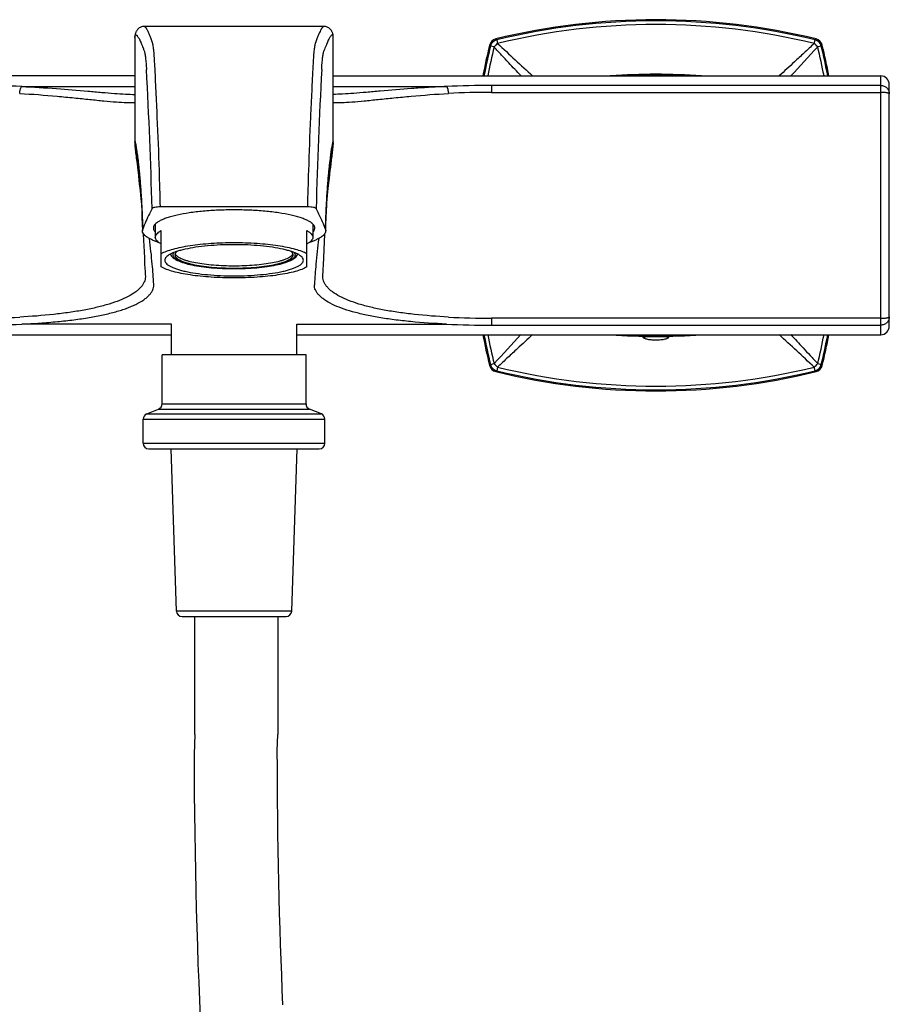
# Model space of a CAD drawing. Units: millimetres. Extents: x 213 to 1154, y 2058 to 3574.
# Drawn here: x 322 to 477, y 2778 to 2953 of the extents above; entities that cross this region are included whole.
import ezdxf

# ---------------------------------------------------------------- set-up
doc = ezdxf.new("R2010")
doc.units = ezdxf.units.MM
doc.header["$LTSCALE"] = 30.734
doc.layers.get('0').update_dxf_attribs({"linetype": 'CONTINUOUS'})
for name, color, linetype in [('MSBR-1', 7, 'CONTINUOUS'), ('MSBR-11', 7, 'CONTINUOUS'), ('MSBR-12', 7, 'CONTINUOUS'), ('MSBR-13', 7, 'CONTINUOUS'), ('MSBR-38', 7, 'CONTINUOUS'), ('MSBR-39', 7, 'CONTINUOUS'), ('MSBR-6', 7, 'CONTINUOUS')]:
    doc.layers.add(name, color=color, linetype=linetype)

msp = doc.modelspace()

# ---------------------------------------------------------------- linework, layer by layer
for p, q in [((349.03, 2894.97), (349.03, 2899.05)), ((371.33, 2894.97), (371.33, 2899.05))]:
    msp.add_line(p, q)
at = {"layer": 'MSBR-1', "color": 7, "linetype": 'Continuous'}
for p, q in [((376.15, 2951.97), (344.22, 2951.97)), ((344.22, 2951.97), (344.22, 2951.97)), ((342.55, 2949.98), (342.55, 2931.39)), ((377.82, 2949.98), (377.82, 2949.98)), ((342.55, 2943.17), (245.18, 2943.17)), ((377.82, 2943.17), (475.18, 2943.17)), ((475.18, 2897.17), (475.18, 2943.17)), ((322.43, 2941.3), (342.55, 2941.3)), ((377.82, 2941.3), (397.93, 2941.3)), ((475.18, 2941.48), (405.96, 2941.48)), ((405.96, 2941.48), (405.96, 2940.25)), ((476.68, 2898.67), (476.68, 2941.67)), ((405.96, 2940.25), (475.18, 2940.25)), ((342.55, 2931.31), (342.55, 2931.28)), ((342.55, 2931.28), (342.55, 2931.24)), ((342.55, 2931.24), (342.55, 2931.21)), ((342.55, 2931.21), (342.55, 2931.18)), ((342.55, 2931.18), (342.55, 2931.14)), ((342.55, 2931.14), (342.56, 2931.09)), ((342.56, 2931.09), (342.56, 2931.04)), ((342.56, 2931.04), (342.57, 2930.98)), ((342.57, 2930.98), (342.57, 2930.92)), ((342.57, 2930.92), (342.58, 2930.84)), ((342.58, 2930.84), (342.58, 2930.75)), ((342.58, 2930.75), (342.6, 2930.63)), ((342.6, 2930.63), (342.61, 2930.47)), ((377.76, 2930.5), (377.78, 2930.67)), ((377.78, 2930.67), (377.79, 2930.79)), ((377.79, 2930.88), (377.8, 2930.96)), ((377.79, 2930.79), (377.79, 2930.88)), ((377.8, 2931.02), (377.81, 2931.08)), ((377.8, 2930.96), (377.8, 2931.02)), ((377.81, 2931.17), (377.82, 2931.21)), ((377.81, 2931.14), (377.81, 2931.17)), ((377.81, 2931.08), (377.81, 2931.14)), ((377.82, 2931.3), (377.82, 2931.34)), ((377.82, 2931.27), (377.82, 2931.3)), ((377.82, 2931.24), (377.82, 2931.27)), ((377.82, 2931.21), (377.82, 2931.24)), ((342.61, 2930.47), (342.63, 2930.24)), ((342.63, 2930.24), (342.66, 2929.96)), ((342.66, 2929.96), (342.71, 2929.52)), ((342.71, 2929.52), (342.8, 2928.73)), ((342.77, 2930.41), (342.76, 2930.41)), ((342.76, 2930.41), (342.77, 2930.41)), ((342.77, 2930.41), (342.77, 2930.37)), ((342.77, 2930.37), (342.78, 2930.32)), ((342.78, 2930.32), (342.8, 2930.24)), ((342.8, 2930.24), (342.81, 2930.14)), ((342.81, 2930.14), (342.84, 2930)), ((342.84, 2930), (342.86, 2929.85)), ((342.86, 2929.85), (342.89, 2929.66)), ((342.89, 2929.66), (342.92, 2929.44)), ((342.92, 2929.44), (342.96, 2929.19)), ((342.96, 2929.19), (342.99, 2928.91)), ((342.99, 2928.91), (343.03, 2928.6)), ((377.35, 2928.74), (377.39, 2929.04)), ((377.39, 2929.04), (377.43, 2929.31)), ((377.43, 2929.31), (377.46, 2929.56)), ((377.46, 2929.56), (377.49, 2929.76)), ((377.49, 2929.76), (377.52, 2929.94)), ((377.52, 2929.94), (377.55, 2930.09)), ((377.55, 2930.09), (377.57, 2930.21)), ((377.56, 2928.67), (377.66, 2929.53)), ((377.57, 2930.39), (377.57, 2930.42)), ((377.59, 2930.33), (377.6, 2930.38)), ((377.66, 2929.53), (377.71, 2929.99)), ((377.71, 2929.99), (377.74, 2930.3)), ((377.74, 2930.3), (377.76, 2930.5)), ((342.8, 2928.73), (342.83, 2928.44)), ((342.83, 2928.44), (342.85, 2928.28)), ((342.85, 2928.28), (342.86, 2928.17)), ((342.86, 2928.17), (342.88, 2928.07)), ((342.88, 2928.07), (343.07, 2926.43)), ((343.03, 2928.6), (343.08, 2928.26)), ((343.08, 2928.26), (343.12, 2927.88)), ((343.12, 2927.88), (343.17, 2927.45)), ((343.17, 2927.45), (343.22, 2926.98)), ((377.11, 2926.6), (377.16, 2927.12)), ((377.16, 2927.12), (377.21, 2927.59)), ((377.21, 2927.59), (377.26, 2928.01)), ((377.26, 2928.01), (377.31, 2928.39)), ((377.31, 2928.39), (377.35, 2928.74)), ((377.36, 2926.92), (377.44, 2927.64)), ((377.47, 2927.84), (377.48, 2927.97)), ((377.5, 2928.16), (377.53, 2928.39)), ((377.53, 2928.39), (377.56, 2928.67)), ((343.07, 2926.43), (343.08, 2926.28)), ((343.08, 2926.28), (343.11, 2926.06)), ((343.11, 2926.06), (343.27, 2924.65)), ((343.22, 2926.98), (343.27, 2926.47)), ((343.27, 2926.47), (343.33, 2925.9)), ((343.33, 2925.9), (343.38, 2925.28)), ((376.94, 2924.69), (376.99, 2925.39)), ((376.99, 2925.39), (377.05, 2926.02)), ((377.05, 2926.02), (377.11, 2926.6)), ((377.13, 2924.97), (377.29, 2926.35)), ((343.27, 2924.65), (343.34, 2923.98)), ((343.34, 2923.98), (343.47, 2922.81)), ((343.38, 2925.28), (343.44, 2924.6)), ((343.44, 2924.6), (343.5, 2923.86)), ((343.5, 2923.86), (343.55, 2923.06)), ((376.82, 2923.11), (376.88, 2923.94)), ((376.88, 2923.94), (376.94, 2924.69)), ((376.88, 2922.65), (376.99, 2923.7)), ((376.99, 2923.7), (377.13, 2924.97)), ((343.47, 2922.81), (343.55, 2922.03)), ((343.55, 2923.06), (343.61, 2922.19)), ((343.55, 2922.03), (343.61, 2921.41)), ((343.61, 2922.19), (343.67, 2921.25)), ((376.7, 2921.26), (376.76, 2922.22)), ((376.74, 2921.21), (376.8, 2921.89)), ((376.76, 2922.22), (376.82, 2923.11)), ((376.8, 2921.89), (376.88, 2922.65)), ((343.61, 2921.41), (343.66, 2920.87)), ((343.66, 2920.87), (343.71, 2920.31)), ((343.67, 2921.25), (343.72, 2920.24)), ((343.71, 2920.31), (343.72, 2920.18)), ((343.72, 2920.24), (343.77, 2919.16)), ((376.6, 2919.14), (376.65, 2920.23)), ((376.65, 2920.23), (376.7, 2921.26)), ((376.65, 2920.18), (376.69, 2920.63)), ((376.69, 2920.63), (376.74, 2921.21)), ((343.77, 2919.16), (343.81, 2918.01)), ((373.28, 2919.89), (347.09, 2919.89)), ((376.55, 2917.98), (376.6, 2919.14)), ((343.81, 2918.01), (343.85, 2916.79)), ((343.85, 2916.79), (343.88, 2915.64)), ((376.49, 2915.64), (376.52, 2916.77)), ((376.52, 2916.77), (376.55, 2917.98)), ((344.04, 2915.15), (344.1, 2913.87)), ((376.07, 2909.52), (376.32, 2915.05)), ((376.32, 2915.05), (376.32, 2915.15)), ((344.1, 2913.87), (344.14, 2913.01)), ((344.15, 2912.65), (344.17, 2912.18)), ((344.17, 2912.18), (344.18, 2911.94)), ((344.18, 2911.94), (344.23, 2910.8)), ((344.23, 2910.8), (344.28, 2909.71)), ((344.28, 2909.71), (344.32, 2908.99)), ((344.32, 2908.99), (344.35, 2908.39)), ((344.35, 2908.39), (344.38, 2907.91)), ((344.38, 2907.91), (344.41, 2907.48)), ((375.96, 2907.48), (375.98, 2907.82)), ((375.98, 2907.82), (376.01, 2908.32)), ((376.01, 2908.32), (376.04, 2908.84)), ((376.04, 2908.84), (376.07, 2909.52)), ((344.41, 2907.45), (344.41, 2907.45)), ((344.41, 2907.45), (344.41, 2907.44)), ((375.96, 2907.44), (375.96, 2907.45)), ((375.96, 2907.44), (375.96, 2907.44)), ((475.18, 2900.09), (405.96, 2900.09)), ((405.96, 2900.09), (405.96, 2898.87)), ((349.03, 2899.05), (322.44, 2899.05)), ((371.33, 2899.05), (397.93, 2899.05)), ((405.96, 2898.87), (475.18, 2898.87)), ((245.18, 2897.17), (349.03, 2897.17)), ((371.33, 2897.17), (475.18, 2897.17))]:
    msp.add_line(p, q, dxfattribs=at)
for points in [[(344.22, 2951.97), (344.18, 2951.97), (344.04, 2951.96), (343.9, 2951.94), (343.75, 2951.9), (343.61, 2951.85), (343.47, 2951.78), (343.34, 2951.71), (343.22, 2951.62), (343.12, 2951.53), (343.02, 2951.43), (342.94, 2951.34), (342.87, 2951.24), (342.81, 2951.14), (342.76, 2951.05), (342.72, 2950.96), (342.69, 2950.88), (342.66, 2950.79), (342.64, 2950.72), (342.62, 2950.64), (342.6, 2950.57), (342.59, 2950.5), (342.58, 2950.43), (342.57, 2950.36), (342.56, 2950.29), (342.56, 2950.23), (342.55, 2950.16), (342.55, 2950.1), (342.55, 2950.03), (342.55, 2949.98)], [(377.82, 2949.98), (377.82, 2950.05), (377.82, 2950.12), (377.82, 2950.18), (377.81, 2950.25), (377.8, 2950.32), (377.8, 2950.38), (377.79, 2950.45), (377.78, 2950.52), (377.76, 2950.59), (377.75, 2950.66), (377.73, 2950.74), (377.7, 2950.81), (377.67, 2950.89), (377.64, 2950.98), (377.59, 2951.07), (377.54, 2951.16), (377.48, 2951.26), (377.41, 2951.35), (377.33, 2951.45), (377.24, 2951.54), (377.13, 2951.63), (377.01, 2951.72), (376.88, 2951.79), (376.74, 2951.85), (376.6, 2951.9), (376.46, 2951.94), (376.32, 2951.96), (376.18, 2951.97), (376.15, 2951.97)], [(377.82, 2931.34), (377.82, 2931.35), (377.82, 2931.37), (377.82, 2931.38), (377.82, 2949.98)], [(342.55, 2931.39), (342.55, 2931.37), (342.55, 2931.35), (342.55, 2931.34), (342.55, 2931.31)], [(377.57, 2930.21), (377.58, 2930.3), (377.59, 2930.33)], [(377.6, 2930.38), (377.6, 2930.41), (377.6, 2930.41)], [(377.44, 2927.64), (377.45, 2927.71), (377.47, 2927.84)], [(377.48, 2927.97), (377.49, 2928.03), (377.5, 2928.16)], [(377.29, 2926.35), (377.32, 2926.6), (377.33, 2926.68)], [(377.33, 2926.68), (377.35, 2926.84), (377.36, 2926.92)], [(344.14, 2913.01), (344.15, 2912.77), (344.15, 2912.65)], [(344.41, 2907.48), (344.41, 2907.47), (344.41, 2907.47), (344.41, 2907.47), (344.41, 2907.46), (344.41, 2907.46), (344.41, 2907.45), (344.41, 2907.45)], [(375.96, 2907.45), (375.96, 2907.45), (375.96, 2907.46), (375.96, 2907.46), (375.96, 2907.47), (375.96, 2907.47), (375.96, 2907.47), (375.96, 2907.48)]]:
    msp.add_lwpolyline(points, dxfattribs=at)
for centre, radius, start, end in [((-545.69, 2896.36), 891.59, 1.49303, 3.08163), ((1266.06, 2896.36), 891.59, 176.91837, 178.50694), ((475.18, 2941.67), 1.5, 0, 90), ((314.55, 2770.8), 170.68, 87.3517, 90.0458), ((405.82, 2770.81), 170.67, 89.9542, 92.6483), ((405.76, 2799.48), 140.77, 89.9224, 93.0401), ((321.58, 2926.75), 21.51, 9.5946, 10.0691), ((345.81, 2907.48), 1.4, 181.0833, 183.4072), ((343.89, 2905.99), 2.02, 1.0821, 3.9751), ((376.48, 2905.99), 2.02, 176.0248, 178.9176), ((374.57, 2907.48), 1.39, 358.5449, 358.9195), ((314.6, 3041.71), 141.62, 269.9256, 273.0274), ((405.89, 3046.12), 146.02, 267.0194, 270.0276), ((314.54, 3070), 171.13, 269.9557, 272.6447), ((405.82, 3070.03), 171.17, 267.3554, 270.0438), ((475.18, 2898.67), 1.5, 270, 360)]:
    msp.add_arc(centre, radius, start, end, dxfattribs=at)
for points, knots in [([(345.7, 2949.07), (345.61, 2949.31), (345.46, 2949.75), (345.22, 2950.35), (345, 2950.86), (344.81, 2951.26), (344.63, 2951.57), (344.5, 2951.77), (344.4, 2951.88), (344.32, 2951.94), (344.26, 2951.97), (344.22, 2951.97)], [0, 0, 0, 0, 0.228273, 0.424978, 0.590591, 0.726011, 0.832423, 0.911482, 0.941517, 0.965783, 1, 1, 1, 1]), ([(376.15, 2951.97), (376.11, 2951.97), (376.05, 2951.94), (375.97, 2951.88), (375.87, 2951.77), (375.74, 2951.57), (375.56, 2951.26), (375.36, 2950.86), (375.15, 2950.35), (374.91, 2949.75), (374.75, 2949.31), (374.67, 2949.07)], [0, 0, 0, 0, 0.034217, 0.058483, 0.088518, 0.167577, 0.273989, 0.409409, 0.575022, 0.771727, 1, 1, 1, 1]), ([(342.55, 2949.98), (342.55, 2950.04), (342.55, 2950.14), (342.57, 2950.27), (342.6, 2950.37), (342.64, 2950.44), (342.68, 2950.46), (342.73, 2950.47), (342.8, 2950.45), (342.89, 2950.39), (342.99, 2950.28), (343.1, 2950.12), (343.23, 2949.92), (343.36, 2949.67), (343.51, 2949.36), (343.67, 2949), (343.84, 2948.59), (344.02, 2948.13), (344.14, 2947.79), (344.2, 2947.62)], [0, 0, 0, 0, 0.043678, 0.079195, 0.106788, 0.127468, 0.136217, 0.144807, 0.164674, 0.192346, 0.230298, 0.27974, 0.341501, 0.416871, 0.506043, 0.607933, 0.72389, 0.8542, 1, 1, 1, 1]), ([(377.82, 2949.98), (377.82, 2950.04), (377.82, 2950.14), (377.8, 2950.27), (377.77, 2950.37), (377.73, 2950.44), (377.69, 2950.46), (377.64, 2950.47), (377.57, 2950.45), (377.48, 2950.39), (377.38, 2950.28), (377.27, 2950.12), (377.14, 2949.92), (377, 2949.67), (376.86, 2949.36), (376.7, 2949), (376.45, 2948.42), (376.28, 2947.95), (376.17, 2947.62)], [0, 0, 0, 0, 0.043604, 0.079116, 0.106757, 0.127413, 0.136158, 0.144751, 0.164616, 0.192315, 0.230311, 0.279673, 0.34143, 0.416701, 0.505884, 0.60807, 0.723654, 1, 1, 1, 1]), ([(346.1, 2944.97), (346.08, 2945.44), (346.03, 2946.3), (345.94, 2947.47), (345.85, 2948.28), (345.76, 2948.78), (345.72, 2948.98), (345.69, 2949.07)], [0, 0, 0, 0, 0.340955, 0.628809, 0.851426, 0.935364, 1, 1, 1, 1]), ([(374.27, 2944.97), (374.29, 2945.44), (374.33, 2946.3), (374.41, 2947.33), (374.49, 2948.03), (374.54, 2948.44), (374.6, 2948.78), (374.65, 2948.98), (374.67, 2949.07)], [0, 0, 0, 0, 0.340961, 0.628819, 0.748934, 0.851461, 0.935397, 1, 1, 1, 1]), ([(344.2, 2947.62), (344.23, 2947.55), (344.27, 2947.39), (344.36, 2946.98), (344.45, 2946.32), (344.54, 2945.37), (344.59, 2944.67), (344.61, 2944.29)], [0, 0, 0, 0, 0.065324, 0.149654, 0.372229, 0.65982, 1, 1, 1, 1]), ([(375.76, 2944.29), (375.78, 2944.67), (375.82, 2945.37), (375.92, 2946.32), (376.01, 2946.98), (376.1, 2947.39), (376.14, 2947.55), (376.17, 2947.62)], [0, 0, 0, 0, 0.340181, 0.627772, 0.850348, 0.934679, 1, 1, 1, 1]), ([(347.09, 2919.89), (347.03, 2922.05), (346.88, 2927.37), (346.62, 2934.23), (346.33, 2940.43), (346.18, 2943.47), (346.1, 2944.97)], [0, 0, 0, 0, 0.258218, 0.63631, 0.820185, 1, 1, 1, 1]), ([(373.28, 2919.89), (373.34, 2922.05), (373.49, 2927.37), (373.75, 2934.23), (374.04, 2940.43), (374.19, 2943.47), (374.27, 2944.97)], [0, 0, 0, 0, 0.258218, 0.63631, 0.820185, 1, 1, 1, 1]), ([(322.07, 2940.06), (322.08, 2940.19), (322.11, 2940.46), (322.18, 2940.79), (322.25, 2941.01), (322.31, 2941.14), (322.37, 2941.24), (322.41, 2941.28), (322.43, 2941.3)], [0, 0, 0, 0, 0.316607, 0.61569, 0.744008, 0.851941, 0.936849, 1, 1, 1, 1]), ([(322.43, 2941.3), (324.5, 2941.2), (328.42, 2940.96), (333.17, 2940.55), (336.6, 2940.26), (338.82, 2940.08), (340.78, 2939.95), (341.99, 2939.9), (342.55, 2939.89)], [0, 0, 0, 0, 0.307478, 0.584872, 0.708364, 0.819576, 0.91717, 1, 1, 1, 1]), ([(397.93, 2941.3), (396.88, 2941.25), (394.82, 2941.14), (390.89, 2940.87), (387.2, 2940.55), (383.77, 2940.26), (381.54, 2940.08), (379.59, 2939.95), (378.37, 2939.9), (377.82, 2939.89)], [0, 0, 0, 0, 0.156717, 0.307493, 0.584889, 0.708379, 0.819589, 0.917175, 1, 1, 1, 1]), ([(397.93, 2941.3), (397.96, 2941.28), (398, 2941.24), (398.06, 2941.14), (398.12, 2941.01), (398.19, 2940.79), (398.25, 2940.46), (398.29, 2940.19), (398.3, 2940.06)], [0, 0, 0, 0, 0.063151, 0.148059, 0.255992, 0.38431, 0.683393, 1, 1, 1, 1]), ([(475.18, 2941.48), (475.38, 2941.48), (475.77, 2941.41), (476.27, 2941.08), (476.61, 2940.59), (476.68, 2940.2), (476.68, 2940)], [0, 0, 0, 0, 0.251636, 0.502319, 0.751644, 1, 1, 1, 1]), ([(322.07, 2940.06), (324.29, 2939.94), (327.52, 2939.69), (331.67, 2939.29), (334.45, 2939), (336.95, 2938.75), (339.13, 2938.55), (340.74, 2938.45), (341.84, 2938.43), (342.32, 2938.43), (342.55, 2938.44)], [0, 0, 0, 0, 0.324203, 0.472807, 0.6096, 0.732418, 0.839467, 0.929132, 0.966981, 1, 1, 1, 1]), ([(377.82, 2938.44), (378.05, 2938.43), (378.53, 2938.43), (379.63, 2938.45), (381.23, 2938.55), (383.41, 2938.75), (385.91, 2939), (388.69, 2939.29), (392.85, 2939.69), (396.08, 2939.94), (398.3, 2940.06)], [0, 0, 0, 0, 0.033019, 0.070869, 0.160533, 0.267582, 0.390401, 0.527193, 0.675797, 1, 1, 1, 1]), ([(476.68, 2940), (476.68, 2940.02), (476.66, 2940.05), (476.62, 2940.08), (476.57, 2940.1), (476.5, 2940.12), (476.4, 2940.15), (476.23, 2940.18), (476.01, 2940.21), (475.65, 2940.25), (475.38, 2940.25), (475.18, 2940.25)], [0, 0, 0, 0, 0.036559, 0.064232, 0.09945, 0.142398, 0.192945, 0.31542, 0.46302, 0.63052, 1, 1, 1, 1]), ([(342.55, 2931.4), (342.55, 2931.41), (342.55, 2931.43), (342.55, 2931.46), (342.55, 2931.47), (342.55, 2931.48), (342.55, 2931.49), (342.56, 2931.5), (342.56, 2931.5), (342.57, 2931.49), (342.58, 2931.48), (342.59, 2931.44), (342.64, 2931.28), (342.69, 2931.04), (342.75, 2930.71), (342.78, 2930.5), (342.8, 2930.38)], [0, 0, 0, 0, 0.036448, 0.050629, 0.06212, 0.070951, 0.077218, 0.081245, 0.084265, 0.088534, 0.095148, 0.116441, 0.193329, 0.492121, 0.718587, 1, 1, 1, 1]), ([(343.44, 2924.6), (343.35, 2925.18), (343.18, 2926.29), (342.96, 2927.84), (342.81, 2928.98), (342.71, 2929.75), (342.66, 2930.16), (342.63, 2930.44), (342.62, 2930.62), (342.6, 2930.77), (342.59, 2930.91), (342.59, 2931), (342.58, 2931.06), (342.58, 2931.1), (342.58, 2931.14), (342.58, 2931.16), (342.58, 2931.18), (342.59, 2931.2), (342.59, 2931.21), (342.6, 2931.21), (342.6, 2931.2), (342.61, 2931.19), (342.62, 2931.17), (342.63, 2931.13), (342.65, 2931.07), (342.67, 2930.97), (342.7, 2930.84), (342.73, 2930.69), (342.75, 2930.57), (342.76, 2930.51)], [0, 0, 0, 0, 0.240871, 0.454667, 0.633966, 0.708487, 0.771892, 0.799204, 0.823469, 0.844603, 0.862539, 0.877218, 0.88332, 0.888587, 0.893015, 0.896598, 0.899338, 0.901243, 0.902361, 0.903002, 0.904072, 0.905938, 0.908665, 0.912278, 0.922209, 0.935833, 0.953264, 0.974611, 1, 1, 1, 1]), ([(377.78, 2931.03), (377.78, 2930.92), (377.75, 2930.65), (377.7, 2930.16), (377.63, 2929.52), (377.49, 2928.41), (377.26, 2926.75), (377.05, 2925.36), (376.93, 2924.6)], [0, 0, 0, 0, 0.051149, 0.127275, 0.226668, 0.347455, 0.644589, 1, 1, 1, 1]), ([(377.57, 2930.42), (377.59, 2930.53), (377.63, 2930.73), (377.68, 2931), (377.72, 2931.21), (377.75, 2931.36), (377.78, 2931.44), (377.79, 2931.48), (377.8, 2931.49), (377.8, 2931.5), (377.81, 2931.5), (377.81, 2931.49), (377.82, 2931.48), (377.82, 2931.47), (377.82, 2931.46), (377.82, 2931.43), (377.82, 2931.41), (377.82, 2931.4)], [0, 0, 0, 0, 0.281219, 0.507434, 0.681384, 0.805461, 0.881848, 0.902812, 0.909251, 0.913386, 0.91646, 0.920733, 0.927304, 0.936464, 0.948297, 0.96283, 1, 1, 1, 1]), ([(377.57, 2930.3), (377.59, 2930.41), (377.62, 2930.55), (377.65, 2930.73), (377.67, 2930.85), (377.69, 2930.94), (377.71, 2931.02), (377.73, 2931.09), (377.74, 2931.14), (377.75, 2931.18), (377.76, 2931.2), (377.77, 2931.21), (377.78, 2931.2), (377.78, 2931.19), (377.79, 2931.17), (377.79, 2931.14), (377.79, 2931.09), (377.78, 2931.05), (377.78, 2931.03)], [0, 0, 0, 0, 0.281071, 0.398768, 0.501759, 0.590376, 0.664916, 0.725681, 0.772983, 0.807088, 0.828316, 0.837846, 0.846509, 0.85493, 0.866384, 0.89856, 0.943128, 1, 1, 1, 1]), ([(342.79, 2930.34), (342.83, 2930.08), (342.92, 2929.49), (343.14, 2927.91), (343.34, 2925.91), (343.55, 2923.5), (343.67, 2921.66), (343.76, 2920.04), (343.82, 2918.95), (343.86, 2918.05), (343.88, 2917.36), (343.91, 2916.66), (343.92, 2916.19), (343.94, 2915.95)], [0, 0, 0, 0, 0.053041, 0.124838, 0.332008, 0.469106, 0.6283, 0.715434, 0.806816, 0.853937, 0.901965, 0.950969, 1, 1, 1, 1]), ([(342.8, 2930.38), (342.84, 2930.11), (342.94, 2929.48), (343.15, 2927.85), (343.36, 2925.82), (343.56, 2923.39), (343.68, 2921.56), (343.77, 2919.96), (343.82, 2918.89), (343.86, 2918.01), (343.89, 2917.33), (343.91, 2916.64), (343.92, 2916.18), (343.94, 2915.95)], [0, 0, 0, 0, 0.056897, 0.131778, 0.342064, 0.478793, 0.636178, 0.721823, 0.811377, 0.857471, 0.904396, 0.952212, 1, 1, 1, 1]), ([(376.43, 2915.96), (376.44, 2916.19), (376.46, 2916.65), (376.48, 2917.34), (376.51, 2918.02), (376.55, 2918.9), (376.6, 2919.97), (376.69, 2921.57), (376.81, 2923.4), (377.01, 2925.83), (377.21, 2927.85), (377.43, 2929.49), (377.52, 2930.12), (377.57, 2930.39)], [0, 0, 0, 0, 0.047849, 0.095688, 0.142637, 0.188754, 0.278349, 0.364027, 0.521451, 0.658181, 0.868396, 0.943188, 1, 1, 1, 1]), ([(376.43, 2915.95), (376.44, 2916.19), (376.46, 2916.66), (376.48, 2917.36), (376.51, 2918.04), (376.55, 2918.94), (376.6, 2920.01), (376.69, 2921.63), (376.82, 2923.46), (377.02, 2925.87), (377.23, 2927.86), (377.44, 2929.45), (377.53, 2930.05), (377.57, 2930.3)], [0, 0, 0, 0, 0.048842, 0.097654, 0.145499, 0.192446, 0.283513, 0.370389, 0.529263, 0.666292, 0.874003, 0.946318, 1, 1, 1, 1]), ([(345.6, 2919.59), (345.44, 2919.29), (344.83, 2918.11), (344.29, 2916.88), (343.94, 2915.95)], [0, 0, 0, 0, 0.255208, 1, 1, 1, 1]), ([(347.09, 2919.89), (346.91, 2919.89), (346.57, 2919.88), (346.18, 2919.83), (345.91, 2919.77), (345.77, 2919.72), (345.66, 2919.66), (345.61, 2919.62), (345.6, 2919.59)], [0, 0, 0, 0, 0.344331, 0.646308, 0.76994, 0.870713, 0.946965, 1, 1, 1, 1]), ([(360.18, 2919.36), (359.25, 2919.36), (357.42, 2919.32), (354.76, 2919.14), (352.3, 2918.86), (350.44, 2918.52), (349.12, 2918.2), (348.28, 2917.95), (347.56, 2917.68), (346.95, 2917.4), (346.47, 2917.1), (346.12, 2916.8), (345.92, 2916.52), (345.85, 2916.3), (345.83, 2916.19), (345.83, 2916.13)], [0, 0, 0, 0, 0.183974, 0.361245, 0.525414, 0.670695, 0.734713, 0.792306, 0.843111, 0.886915, 0.923732, 0.953947, 0.978607, 0.989532, 1, 1, 1, 1]), ([(374.53, 2916.13), (374.53, 2916.19), (374.52, 2916.3), (374.45, 2916.52), (374.25, 2916.8), (373.9, 2917.1), (373.42, 2917.4), (372.81, 2917.68), (372.09, 2917.95), (371.25, 2918.2), (369.93, 2918.52), (368.06, 2918.86), (365.61, 2919.14), (362.95, 2919.32), (361.12, 2919.36), (360.18, 2919.36)], [0, 0, 0, 0, 0.010468, 0.021393, 0.046054, 0.076269, 0.113087, 0.156891, 0.207696, 0.26529, 0.329308, 0.474588, 0.638756, 0.816026, 1, 1, 1, 1]), ([(374.77, 2919.59), (374.76, 2919.62), (374.71, 2919.66), (374.6, 2919.72), (374.45, 2919.77), (374.19, 2919.83), (373.79, 2919.88), (373.46, 2919.89), (373.28, 2919.89)], [0, 0, 0, 0, 0.053168, 0.129408, 0.230166, 0.35378, 0.655716, 1, 1, 1, 1]), ([(376.43, 2915.95), (376.32, 2916.26), (375.82, 2917.5), (375.24, 2918.7), (374.77, 2919.59)], [0, 0, 0, 0, 0.245002, 1, 1, 1, 1]), ([(343.88, 2915.64), (343.88, 2915.67), (343.88, 2915.77), (343.91, 2915.88), (343.94, 2915.95)], [0, 0, 0, 0, 0.245773, 1, 1, 1, 1]), ([(346.76, 2913.59), (346.54, 2913.66), (346.12, 2913.81), (345.55, 2914.05), (345.05, 2914.29), (344.64, 2914.55), (344.32, 2914.81), (344.08, 2915.08), (343.92, 2915.36), (343.88, 2915.55), (343.88, 2915.64)], [0, 0, 0, 0, 0.187657, 0.356071, 0.504906, 0.634673, 0.746522, 0.842276, 0.925054, 1, 1, 1, 1]), ([(345.83, 2916.13), (345.83, 2916.07), (345.85, 2915.95), (345.92, 2915.77), (346.03, 2915.59), (346.13, 2915.48), (346.18, 2915.43)], [0, 0, 0, 0, 0.222162, 0.456464, 0.713188, 1, 1, 1, 1]), ([(376.49, 2915.64), (376.48, 2915.55), (376.44, 2915.36), (376.29, 2915.08), (376.05, 2914.81), (375.73, 2914.55), (375.32, 2914.29), (374.82, 2914.05), (374.25, 2913.81), (373.83, 2913.66), (373.61, 2913.59)], [0, 0, 0, 0, 0.074932, 0.157696, 0.253439, 0.365285, 0.495057, 0.643907, 0.812333, 1, 1, 1, 1]), ([(374.19, 2915.43), (374.24, 2915.48), (374.34, 2915.59), (374.45, 2915.77), (374.52, 2915.95), (374.53, 2916.07), (374.53, 2916.13)], [0, 0, 0, 0, 0.28682, 0.543544, 0.777842, 1, 1, 1, 1]), ([(376.43, 2915.95), (376.44, 2915.93), (376.47, 2915.83), (376.49, 2915.72), (376.49, 2915.64)], [0, 0, 0, 0, 0.257604, 1, 1, 1, 1]), ([(345.91, 2906.13), (345.83, 2907.31), (345.63, 2910.03), (345.34, 2912.73), (345.14, 2914.25)], [0, 0, 0, 0, 0.436507, 1, 1, 1, 1]), ([(375.23, 2914.25), (375.02, 2912.73), (374.74, 2910.03), (374.54, 2907.31), (374.46, 2906.13)], [0, 0, 0, 0, 0.563487, 1, 1, 1, 1]), ([(344.41, 2907.44), (344.41, 2907.29), (344.38, 2906.98), (344.23, 2906.53), (343.98, 2906.07), (343.64, 2905.63), (343.2, 2905.19), (342.47, 2904.6), (341.83, 2904.21), (341.37, 2903.97)], [0, 0, 0, 0, 0.093974, 0.191952, 0.297165, 0.412169, 0.538857, 0.678549, 1, 1, 1, 1]), ([(379, 2903.97), (378.54, 2904.21), (377.9, 2904.6), (377.16, 2905.19), (376.73, 2905.63), (376.39, 2906.07), (376.14, 2906.53), (375.99, 2906.98), (375.96, 2907.29), (375.96, 2907.44)], [0, 0, 0, 0, 0.321451, 0.461143, 0.587832, 0.702835, 0.808049, 0.906026, 1, 1, 1, 1]), ([(342.71, 2902.56), (343.19, 2902.8), (343.87, 2903.18), (344.66, 2903.77), (345.11, 2904.21), (345.47, 2904.65), (345.73, 2905.1), (345.88, 2905.56), (345.91, 2905.87), (345.91, 2906.03)], [0, 0, 0, 0, 0.326648, 0.467245, 0.593876, 0.707951, 0.811653, 0.90767, 1, 1, 1, 1]), ([(377.66, 2902.56), (377.17, 2902.8), (376.5, 2903.18), (375.71, 2903.77), (375.25, 2904.21), (374.89, 2904.65), (374.64, 2905.1), (374.48, 2905.56), (374.45, 2905.87), (374.46, 2906.03)], [0, 0, 0, 0, 0.326604, 0.467235, 0.593857, 0.707941, 0.811587, 0.907693, 1, 1, 1, 1]), ([(341.37, 2903.97), (340.87, 2903.7), (339.76, 2903.21), (337.92, 2902.57), (335.8, 2902.01), (333.44, 2901.52), (330.85, 2901.1), (327.05, 2900.62), (324.09, 2900.4), (322.08, 2900.29)], [0, 0, 0, 0, 0.086065, 0.184593, 0.29536, 0.417821, 0.550892, 0.693241, 1, 1, 1, 1]), ([(322.44, 2899.05), (323.52, 2899.1), (325.64, 2899.22), (328.73, 2899.48), (331.65, 2899.8), (334.37, 2900.2), (336.49, 2900.6), (338.06, 2900.96), (339.13, 2901.24), (340.14, 2901.54), (341.07, 2901.86), (341.92, 2902.2), (342.45, 2902.44), (342.71, 2902.56)], [0, 0, 0, 0, 0.156993, 0.307566, 0.450145, 0.583332, 0.705815, 0.762675, 0.816453, 0.867114, 0.914642, 0.958737, 1, 1, 1, 1]), ([(397.93, 2899.05), (395.81, 2899.15), (392.71, 2899.36), (388.71, 2899.8), (385.99, 2900.2), (383.51, 2900.67), (381.29, 2901.21), (379.36, 2901.82), (378.18, 2902.31), (377.66, 2902.56)], [0, 0, 0, 0, 0.307568, 0.450157, 0.583355, 0.70585, 0.816489, 0.914619, 1, 1, 1, 1]), ([(398.29, 2900.29), (396.27, 2900.4), (393.32, 2900.62), (389.52, 2901.1), (386.93, 2901.52), (384.56, 2902.01), (382.45, 2902.57), (380.61, 2903.21), (379.5, 2903.7), (379, 2903.97)], [0, 0, 0, 0, 0.306759, 0.449109, 0.582179, 0.704641, 0.815407, 0.913935, 1, 1, 1, 1]), ([(475.18, 2900.09), (475.38, 2900.09), (475.65, 2900.1), (476.01, 2900.13), (476.23, 2900.16), (476.4, 2900.19), (476.5, 2900.22), (476.57, 2900.25), (476.62, 2900.27), (476.66, 2900.3), (476.68, 2900.33), (476.68, 2900.34)], [0, 0, 0, 0, 0.36948, 0.53698, 0.68458, 0.807055, 0.857602, 0.90055, 0.935768, 0.963441, 1, 1, 1, 1]), ([(476.68, 2900.34), (476.68, 2900.15), (476.61, 2899.76), (476.27, 2899.27), (475.77, 2898.94), (475.38, 2898.87), (475.18, 2898.87)], [0, 0, 0, 0, 0.248356, 0.497681, 0.748364, 1, 1, 1, 1])]:
    msp.add_open_spline(points, degree=3, knots=knots, dxfattribs=at)
at = {"layer": 'MSBR-11', "color": 7, "linetype": 'Continuous'}
for p, q in [((349.03, 2893.56), (349.03, 2894.97)), ((371.33, 2893.56), (371.33, 2894.97)), ((372.98, 2893.56), (347.38, 2893.56)), ((347.38, 2884.86), (347.38, 2893.56)), ((372.98, 2884.86), (372.98, 2893.56)), ((344.66, 2883.08), (346.76, 2883.93)), ((346.76, 2883.93), (373.61, 2883.93)), ((347.38, 2884.86), (372.98, 2884.86)), ((375.71, 2883.08), (373.61, 2883.93)), ((344.03, 2882.15), (376.33, 2882.15)), ((344.03, 2877.86), (344.03, 2882.15)), ((344.66, 2883.08), (375.71, 2883.08)), ((376.33, 2877.86), (376.33, 2882.15)), ((344.03, 2877.86), (376.33, 2877.86)), ((345.03, 2876.86), (375.33, 2876.86))]:
    msp.add_line(p, q, dxfattribs=at)
for centre, start, end in [((346.38, 2884.86), 292, 0), ((373.98, 2884.86), 180, 248), ((345.03, 2882.15), 112, 180), ((375.33, 2882.15), 0, 68), ((345.03, 2877.86), 180, 270), ((375.33, 2877.86), 270, 0)]:
    msp.add_arc(centre, 1, start, end, dxfattribs=at)
at = {"layer": 'MSBR-12', "color": 7, "linetype": 'Continuous'}
for p, q in [((346.18, 2916.84), (346.18, 2914.48)), ((374.18, 2916.84), (374.18, 2914.48)), ((347.23, 2909.21), (347.23, 2915.68)), ((373.14, 2909.21), (373.14, 2915.68))]:
    msp.add_line(p, q, dxfattribs=at)
for points, knots in [([(346.18, 2914.48), (346.18, 2914.59), (346.24, 2914.81), (346.45, 2915.12), (346.79, 2915.42), (347.07, 2915.59), (347.23, 2915.68)], [0, 0, 0, 0, 0.189006, 0.407581, 0.674841, 1, 1, 1, 1]), ([(373.14, 2915.68), (373.29, 2915.59), (373.57, 2915.42), (373.91, 2915.12), (374.13, 2914.81), (374.18, 2914.59), (374.18, 2914.48)], [0, 0, 0, 0, 0.325159, 0.592419, 0.810994, 1, 1, 1, 1]), ([(347.23, 2913.29), (347.07, 2913.38), (346.79, 2913.55), (346.45, 2913.84), (346.24, 2914.15), (346.18, 2914.38), (346.18, 2914.48)], [0, 0, 0, 0, 0.325159, 0.592419, 0.810994, 1, 1, 1, 1]), ([(347.23, 2911.59), (347.53, 2911.76), (348.22, 2912.06), (349.4, 2912.43), (350.82, 2912.76), (352.43, 2913.04), (354.22, 2913.26), (356.82, 2913.49), (360.18, 2913.59), (363.55, 2913.49), (366.15, 2913.26), (367.93, 2913.04), (369.55, 2912.76), (370.97, 2912.43), (372.15, 2912.06), (372.84, 2911.76), (373.14, 2911.59)], [0, 0, 0, 0, 0.038356, 0.085524, 0.140878, 0.203468, 0.272101, 0.345413, 0.500001, 0.654589, 0.7279, 0.796532, 0.859122, 0.914476, 0.961644, 1, 1, 1, 1]), ([(372.5, 2910.4), (372.5, 2910.49), (372.45, 2910.69), (372.26, 2910.97), (371.96, 2911.23), (371.54, 2911.48), (371.02, 2911.73), (370.4, 2911.96), (369.68, 2912.17), (368.55, 2912.45), (366.95, 2912.74), (364.84, 2912.98), (362.56, 2913.14), (360.18, 2913.19), (357.81, 2913.14), (355.52, 2912.98), (353.42, 2912.74), (351.82, 2912.45), (350.69, 2912.17), (349.97, 2911.96), (349.34, 2911.73), (348.82, 2911.48), (348.41, 2911.23), (348.11, 2910.97), (347.91, 2910.69), (347.86, 2910.49), (347.86, 2910.4)], [0, 0, 0, 0, 0.010637, 0.022971, 0.038081, 0.056492, 0.078396, 0.103801, 0.132601, 0.164614, 0.237264, 0.319359, 0.408005, 0.500001, 0.591998, 0.680643, 0.762736, 0.835385, 0.867398, 0.896197, 0.921603, 0.943508, 0.961918, 0.977028, 0.989363, 1, 1, 1, 1]), ([(374.18, 2914.48), (374.18, 2914.38), (374.13, 2914.15), (373.91, 2913.84), (373.57, 2913.55), (373.29, 2913.38), (373.14, 2913.29)], [0, 0, 0, 0, 0.189006, 0.407581, 0.674841, 1, 1, 1, 1]), ([(347.86, 2910.4), (347.86, 2910.31), (347.91, 2910.11), (348.11, 2909.83), (348.41, 2909.57), (348.82, 2909.32), (349.34, 2909.07), (349.97, 2908.84), (350.69, 2908.63), (351.82, 2908.35), (353.42, 2908.06), (355.52, 2907.82), (357.81, 2907.66), (360.18, 2907.61), (362.56, 2907.66), (364.84, 2907.82), (366.95, 2908.06), (368.55, 2908.35), (369.68, 2908.63), (370.4, 2908.84), (371.02, 2909.07), (371.54, 2909.32), (371.96, 2909.57), (372.26, 2909.83), (372.45, 2910.11), (372.5, 2910.31), (372.5, 2910.4)], [0, 0, 0, 0, 0.010637, 0.022971, 0.038081, 0.056492, 0.078396, 0.103801, 0.132601, 0.164614, 0.237264, 0.319359, 0.408005, 0.500001, 0.591998, 0.680643, 0.762736, 0.835385, 0.867398, 0.896197, 0.921603, 0.943508, 0.961918, 0.977028, 0.989363, 1, 1, 1, 1]), ([(373.14, 2909.21), (372.84, 2909.04), (372.15, 2908.74), (370.97, 2908.37), (369.55, 2908.04), (367.93, 2907.76), (366.15, 2907.54), (363.55, 2907.32), (360.18, 2907.21), (356.82, 2907.32), (354.22, 2907.54), (352.43, 2907.76), (350.82, 2908.04), (349.4, 2908.37), (348.22, 2908.74), (347.53, 2909.04), (347.23, 2909.21)], [0, 0, 0, 0, 0.038356, 0.085524, 0.140878, 0.203468, 0.272101, 0.345413, 0.500001, 0.654589, 0.7279, 0.796532, 0.859122, 0.914476, 0.961644, 1, 1, 1, 1])]:
    msp.add_open_spline(points, degree=3, knots=knots, dxfattribs=at)
at = {"layer": 'MSBR-13', "color": 7, "linetype": 'Continuous'}
for centre, radius, start, end in [((350.52, 2911.23), 0.869, 145.4416, 148.9123), ((350.52, 2911.86), 0.869, 211.0877, 214.5584), ((369.84, 2911.23), 0.87, 31.0665, 34.657), ((369.84, 2911.86), 0.87, 325.343, 328.9335)]:
    msp.add_arc(centre, radius, start, end, dxfattribs=at)
for points, knots in [([(348.86, 2911.49), (348.91, 2911.36), (349.05, 2911.12), (349.37, 2910.81), (349.75, 2910.55), (350.39, 2910.22), (351.37, 2909.87), (352.76, 2909.54), (354.39, 2909.26), (356.21, 2909.06), (358.16, 2908.93), (359.5, 2908.91), (360.18, 2908.91)], [0, 0, 0, 0, 0.034652, 0.070304, 0.108376, 0.150399, 0.249593, 0.369736, 0.508955, 0.663607, 0.829039, 1, 1, 1, 1]), ([(360.18, 2908.92), (359.4, 2908.92), (357.87, 2908.96), (355.67, 2909.12), (353.95, 2909.35), (352.71, 2909.58), (351.9, 2909.78), (351.2, 2909.99), (350.59, 2910.21), (350.1, 2910.45), (349.77, 2910.67), (349.57, 2910.85), (349.44, 2911.02), (349.35, 2911.2), (349.33, 2911.39), (349.37, 2911.57), (349.44, 2911.7), (349.5, 2911.78)], [0, 0, 0, 0, 0.196241, 0.383653, 0.553949, 0.630348, 0.699837, 0.761765, 0.815643, 0.8612, 0.898531, 0.914318, 0.9284, 0.952567, 0.963715, 0.974981, 1, 1, 1, 1]), ([(349.78, 2911.68), (349.75, 2911.63), (349.7, 2911.53), (349.68, 2911.41), (349.68, 2911.36)], [0, 0, 0, 0, 0.519174, 1, 1, 1, 1]), ([(349.68, 2911.36), (349.68, 2911.28), (349.72, 2911.11), (349.89, 2910.87), (350.15, 2910.65), (350.5, 2910.44), (350.94, 2910.23), (351.48, 2910.03), (352.09, 2909.85), (353.05, 2909.61), (354.42, 2909.37), (356.21, 2909.16), (358.16, 2909.03), (359.5, 2909), (360.18, 2909)], [0, 0, 0, 0, 0.02128, 0.045945, 0.076163, 0.112987, 0.156795, 0.207607, 0.265207, 0.329233, 0.474526, 0.638715, 0.816001, 1, 1, 1, 1]), ([(349.78, 2911.41), (349.77, 2911.42), (349.75, 2911.47), (349.73, 2911.51), (349.72, 2911.55)], [0, 0, 0, 0, 0.259035, 1, 1, 1, 1]), ([(350.04, 2911.97), (350.02, 2911.95), (349.93, 2911.88), (349.86, 2911.79), (349.81, 2911.72)], [0, 0, 0, 0, 0.272266, 1, 1, 1, 1]), ([(360.18, 2909.37), (358.97, 2909.37), (357.19, 2909.44), (354.91, 2909.67), (353.41, 2909.91), (352.29, 2910.16), (351.51, 2910.39), (351.03, 2910.57), (350.61, 2910.75), (350.27, 2910.95), (350, 2911.14), (349.86, 2911.29), (349.81, 2911.37)], [0, 0, 0, 0, 0.339154, 0.496174, 0.638616, 0.762519, 0.816521, 0.864815, 0.907222, 0.943706, 0.974451, 1, 1, 1, 1]), ([(370.87, 2911.78), (370.93, 2911.7), (371, 2911.57), (371.03, 2911.39), (371.02, 2911.2), (370.93, 2911.02), (370.8, 2910.85), (370.6, 2910.67), (370.27, 2910.45), (369.78, 2910.21), (369.17, 2909.99), (368.46, 2909.78), (367.66, 2909.58), (366.42, 2909.35), (364.7, 2909.12), (362.5, 2908.96), (360.97, 2908.92), (360.18, 2908.92)], [0, 0, 0, 0, 0.02503, 0.036298, 0.047447, 0.071608, 0.085686, 0.101469, 0.13879, 0.18434, 0.23821, 0.300133, 0.36962, 0.446018, 0.616319, 0.803743, 1, 1, 1, 1]), ([(360.18, 2908.91), (360.87, 2908.91), (362.21, 2908.93), (364.16, 2909.06), (365.98, 2909.26), (367.61, 2909.54), (369, 2909.87), (369.98, 2910.22), (370.62, 2910.55), (371, 2910.81), (371.31, 2911.12), (371.46, 2911.36), (371.51, 2911.49)], [0, 0, 0, 0, 0.170963, 0.336398, 0.491051, 0.630271, 0.750412, 0.849603, 0.891625, 0.929694, 0.965346, 1, 1, 1, 1]), ([(370.56, 2911.37), (370.51, 2911.29), (370.37, 2911.14), (370.1, 2910.95), (369.76, 2910.75), (369.34, 2910.57), (368.85, 2910.39), (368.07, 2910.16), (366.95, 2909.91), (365.45, 2909.67), (363.18, 2909.44), (361.4, 2909.37), (360.18, 2909.37)], [0, 0, 0, 0, 0.025571, 0.056339, 0.092845, 0.135269, 0.183576, 0.237587, 0.361493, 0.503923, 0.660918, 1, 1, 1, 1]), ([(360.18, 2909), (360.87, 2909), (362.21, 2909.03), (364.15, 2909.16), (365.95, 2909.37), (367.32, 2909.61), (368.28, 2909.85), (368.89, 2910.03), (369.42, 2910.23), (369.87, 2910.44), (370.22, 2910.65), (370.48, 2910.87), (370.64, 2911.11), (370.68, 2911.28), (370.68, 2911.36)], [0, 0, 0, 0, 0.184, 0.361288, 0.525479, 0.670773, 0.7348, 0.7924, 0.843212, 0.887019, 0.923841, 0.954057, 0.978721, 1, 1, 1, 1]), ([(370.56, 2911.72), (370.54, 2911.74), (370.47, 2911.84), (370.39, 2911.92), (370.32, 2911.97)], [0, 0, 0, 0, 0.229379, 1, 1, 1, 1]), ([(370.68, 2911.36), (370.68, 2911.41), (370.67, 2911.52), (370.62, 2911.63), (370.59, 2911.68)], [0, 0, 0, 0, 0.48086, 1, 1, 1, 1]), ([(370.65, 2911.55), (370.65, 2911.53), (370.63, 2911.49), (370.61, 2911.45), (370.59, 2911.41)], [0, 0, 0, 0, 0.241918, 1, 1, 1, 1])]:
    msp.add_open_spline(points, degree=3, knots=knots, dxfattribs=at)
at = {"layer": 'MSBR-38', "color": 7, "linetype": 'Continuous'}
for p, q in [((349.93, 2848.02), (348.98, 2876.86)), ((370.43, 2848.02), (371.39, 2876.86)), ((370.43, 2848.02), (349.93, 2848.02)), ((350.93, 2847.06), (369.43, 2847.06)), ((353.18, 2826.06), (353.18, 2847.06)), ((367.98, 2847.06), (367.98, 2826.06))]:
    msp.add_line(p, q, dxfattribs=at)
for centre, start, end in [((350.93, 2848.06), 181.8909, 270), ((369.43, 2848.06), 270, 358.1091)]:
    msp.add_arc(centre, 1, start, end, dxfattribs=at)
at = {"layer": 'MSBR-39', "color": 7, "linetype": 'Continuous'}
for points in [[(353.18, 2826.06), (353.07, 2822.61), (353.09, 2819.05), (353.11, 2815.52), (353.15, 2812.02), (353.19, 2808.56), (353.25, 2805.13), (353.31, 2801.74), (353.38, 2798.37), (353.47, 2795.04), (353.56, 2791.74), (353.66, 2788.48), (353.77, 2785.24), (353.89, 2782.04), (354.02, 2778.87), (354.16, 2775.73)], [(368.87, 2778.02), (368.76, 2780.67), (368.65, 2783.34), (368.55, 2786.03), (368.45, 2788.75), (368.37, 2791.49), (368.29, 2794.26), (368.21, 2797.04), (368.15, 2799.85), (368.09, 2802.69), (368.04, 2805.55), (367.99, 2808.43), (367.95, 2811.33), (367.92, 2814.26), (367.9, 2817.21), (367.88, 2820.18), (367.87, 2823.18), (367.98, 2826.06)]]:
    msp.add_lwpolyline(points, dxfattribs=at)
at = {"layer": 'MSBR-6', "color": 7, "linetype": 'Continuous'}
for p, q in [((405.61, 2948.65), (405.78, 2948.48)), ((406.42, 2948.32), (405.78, 2948.48)), ((406.88, 2949.58), (407.03, 2948.94)), ((463.33, 2948.94), (463.49, 2949.58)), ((463.66, 2949.75), (463.49, 2949.58)), ((464.59, 2948.48), (463.95, 2948.32)), ((405.78, 2891.87), (406.42, 2892.02)), ((406.71, 2890.6), (406.88, 2890.77)), ((407.03, 2891.41), (406.88, 2890.77)), ((463.49, 2890.77), (463.33, 2891.41)), ((463.95, 2892.02), (464.59, 2891.87)), ((464.76, 2891.7), (464.59, 2891.87))]:
    msp.add_line(p, q, dxfattribs=at)
for centre, radius, start, end in [((435.18, 2833.17), 120, 76.2744, 103.7256), ((435.18, 2833.17), 119.8, 76.3332, 103.6668), ((435.18, 2833.17), 119.14, 76.3332, 103.6668), ((522.18, 2920.17), 120, 166.2744, 168.9495), ((522.18, 2920.17), 119.8, 166.3332, 168.9308), ((522.18, 2920.17), 119.14, 166.3332, 168.8688), ((407.07, 2948.29), 1.5, 103.724, 166.2761), ((407.23, 2948.12), 1.5, 103.7149, 166.2851), ((408.76, 2946.59), 2.91, 134.9259, 143.5105), ((408.77, 2946.6), 2.91, 126.4864, 135.0773), ((1935.98, 4591.58), 2244.09, 227.05324, 227.26979), ((2119.82, 1407.11), 2262.13, 137.05394, 137.23194), ((461.6, 2946.6), 2.91, 44.9259, 53.5105), ((463.13, 2948.12), 1.5, 13.7149, 76.2851), ((463.3, 2948.29), 1.5, 13.7238, 76.2762), ((461.61, 2946.59), 2.91, 36.4864, 45.0773), ((348.18, 2920.17), 119.14, 11.1312, 13.6668), ((348.18, 2920.17), 119.8, 11.0687, 13.6668), ((348.18, 2920.17), 120, 11.0505, 13.7256), ((435.18, 2833.17), 110.3, 85.7892, 94.2108), ((435.18, 2833.17), 110.09, 87.6752, 92.3248), ((522.18, 2920.17), 120, 191.0505, 193.7256), ((522.18, 2920.17), 119.8, 191.0692, 193.6668), ((522.18, 2920.17), 119.14, 191.1312, 193.6668), ((-1249.45, 4433.24), 2262.13, 317.05394, 317.23194), ((435.18, 3007.17), 110.3, 265.7892, 274.2108), ((435.18, 3007.17), 110.09, 267.6752, 272.3248), ((-1065.61, 1248.76), 2244.09, 47.05324, 47.26979), ((348.18, 2920.17), 119.14, 346.3332, 348.8688), ((348.18, 2920.17), 119.8, 346.3332, 348.9313), ((348.18, 2920.17), 120, 346.2744, 348.9495), ((407.07, 2892.06), 1.5, 193.724, 256.2761), ((407.23, 2892.22), 1.5, 193.7149, 256.2851), ((408.76, 2893.76), 2.91, 216.4864, 225.0773), ((408.77, 2893.75), 2.91, 224.9259, 233.5105), ((435.18, 3007.17), 120, 256.2744, 283.7256), ((435.18, 3007.17), 119.8, 256.3332, 283.6668), ((435.18, 3007.17), 119.14, 256.3332, 283.6668), ((461.6, 2893.75), 2.91, 306.4864, 315.0773), ((463.13, 2892.22), 1.5, 283.7149, 346.2851), ((461.61, 2893.76), 2.91, 314.9259, 323.5105), ((463.3, 2892.06), 1.5, 283.724, 346.2761)]:
    msp.add_arc(centre, radius, start, end, dxfattribs=at)
for points, knots in [([(411.2, 2943.17), (410.47, 2943.96), (409.33, 2945.19), (407.73, 2946.91), (406.87, 2947.84), (406.42, 2948.32)], [0, 0, 0, 0, 0.456967, 0.719558, 1, 1, 1, 1]), ([(463.33, 2948.94), (462.72, 2948.37), (461.55, 2947.28), (459.48, 2945.36), (458.02, 2944.01), (457.11, 2943.17)], [0, 0, 0, 0, 0.295175, 0.564735, 1, 1, 1, 1]), ([(413.25, 2897.18), (412.35, 2896.34), (410.89, 2894.99), (408.81, 2893.07), (407.65, 2891.98), (407.03, 2891.41)], [0, 0, 0, 0, 0.435233, 0.704798, 1, 1, 1, 1]), ([(432.93, 2896.68), (432.93, 2896.69), (432.94, 2896.71), (432.98, 2896.74), (433.03, 2896.77), (433.11, 2896.79), (433.2, 2896.81), (433.32, 2896.82), (433.45, 2896.83), (433.65, 2896.85), (433.95, 2896.86), (434.33, 2896.87), (434.75, 2896.87), (435.04, 2896.87), (435.18, 2896.87)], [0, 0, 0, 0, 0.014629, 0.033349, 0.058995, 0.092543, 0.134232, 0.18395, 0.241361, 0.306018, 0.454655, 0.624287, 0.808469, 1, 1, 1, 1]), ([(435.18, 2896.18), (434.89, 2896.18), (434.36, 2896.21), (433.73, 2896.31), (433.36, 2896.42), (433.2, 2896.48), (433.11, 2896.52), (433.03, 2896.56), (432.97, 2896.61), (432.93, 2896.65), (432.93, 2896.68)], [0, 0, 0, 0, 0.369268, 0.683284, 0.805868, 0.856762, 0.900217, 0.936026, 0.964189, 1, 1, 1, 1]), ([(435.18, 2896.87), (435.33, 2896.87), (435.62, 2896.87), (436.04, 2896.87), (436.42, 2896.86), (436.71, 2896.85), (436.92, 2896.83), (437.05, 2896.82), (437.16, 2896.81), (437.26, 2896.79), (437.33, 2896.77), (437.39, 2896.74), (437.42, 2896.71), (437.43, 2896.69), (437.43, 2896.68)], [0, 0, 0, 0, 0.191534, 0.375717, 0.545352, 0.693989, 0.758647, 0.816057, 0.865775, 0.907463, 0.94101, 0.966652, 0.985372, 1, 1, 1, 1]), ([(437.43, 2896.68), (437.43, 2896.65), (437.4, 2896.61), (437.33, 2896.56), (437.26, 2896.52), (437.17, 2896.48), (437.01, 2896.42), (436.64, 2896.31), (436.01, 2896.21), (435.47, 2896.18), (435.18, 2896.18)], [0, 0, 0, 0, 0.035807, 0.063968, 0.09977, 0.143221, 0.194108, 0.316689, 0.630725, 1, 1, 1, 1]), ([(459.17, 2897.18), (459.89, 2896.39), (461.04, 2895.15), (462.63, 2893.44), (463.5, 2892.51), (463.95, 2892.02)], [0, 0, 0, 0, 0.456967, 0.719558, 1, 1, 1, 1])]:
    msp.add_open_spline(points, degree=3, knots=knots, dxfattribs=at)
for points in [[(406.88, 2949.58), (406.82, 2949.64), (406.77, 2949.69), (406.71, 2949.75)], [(464.59, 2948.48), (464.65, 2948.54), (464.7, 2948.59), (464.76, 2948.65)], [(405.78, 2891.87), (405.72, 2891.81), (405.66, 2891.76), (405.61, 2891.7)], [(463.49, 2890.77), (463.55, 2890.71), (463.6, 2890.65), (463.66, 2890.6)]]:
    msp.add_open_spline(points, degree=3, dxfattribs=at)

doc.saveas('drawing.dxf')
